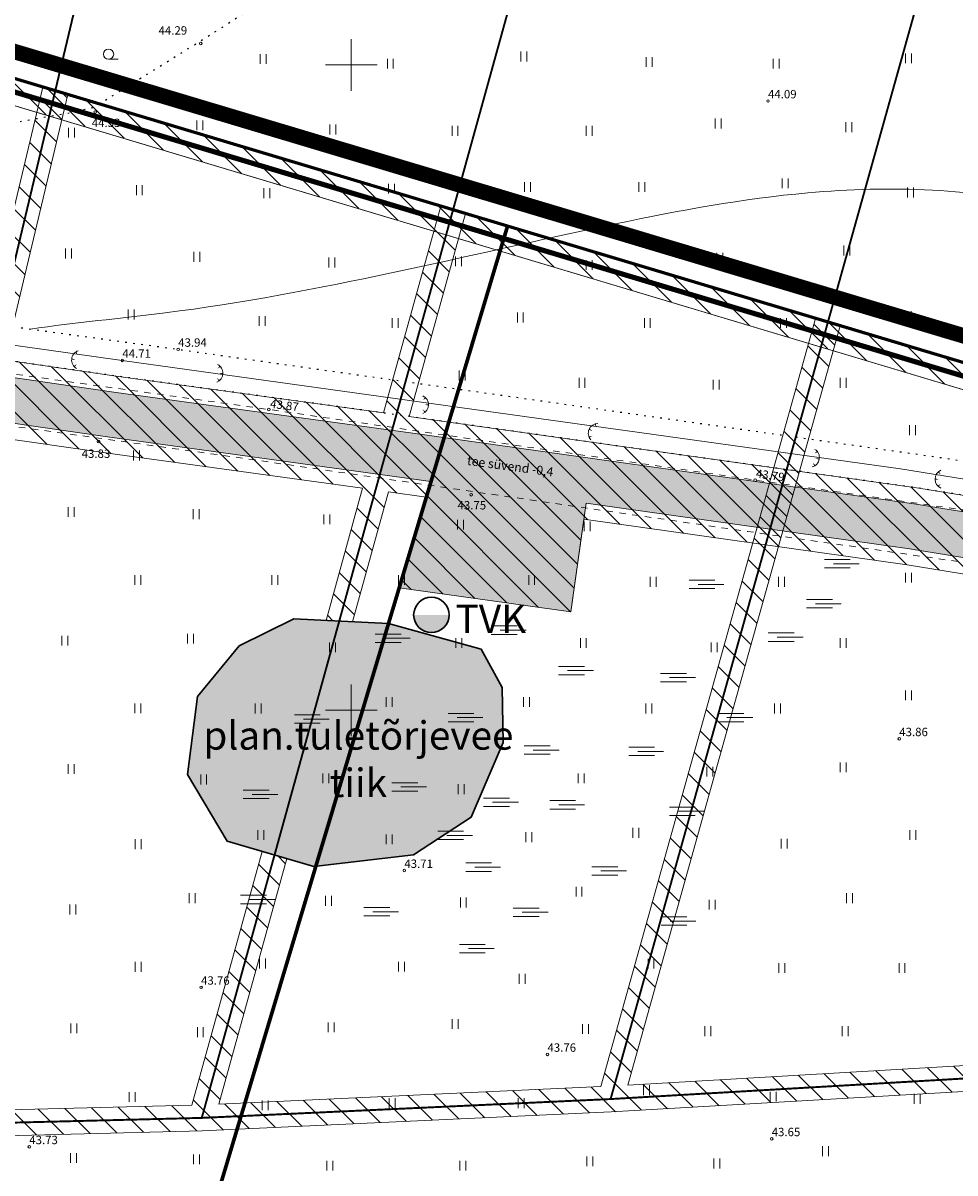
# Model space of a CAD drawing. Units: metres. Extents: x 554566 to 555454, y 6573571 to 6574353.
# Drawn here: x 554775 to 554847, y 6574214 to 6574303 of the extents above; entities that cross this region are included whole.
import ezdxf
from ezdxf.enums import TextEntityAlignment as Align

# ---------------------------------------------------------------- set-up
doc = ezdxf.new("R2010")
doc.units = ezdxf.units.M
for name, pattern in [('DASHDOT', [1, 0.5, -0.25, 0, -0.25]), ('KOLVIK', [1.25, 0.25, -1]), ('KRUUSKILL', [2, 1, -1])]:
    doc.linetypes.add(name, pattern=pattern)
doc.layers.get('0').update_dxf_attribs({"lineweight": 9})
for name, color, linetype, lineweight in [('&_KUIVENDUDREEN', 136, 'DRENAAZ', 20), ('_HALJASTUS', 7, 'Continuous', 9), ('_HORISONTAAL', 7, 'Continuous', 5), ('_KÕLVIK', 7, 'Continuous', 25), ('_KÕRGUS', 7, 'Continuous', 9), ('_RELJEEF', 7, 'Continuous', 9), ('_TEE', 7, 'Continuous', 15), ('_VORK', 7, 'Continuous', 5), ('KAITSEVÖÖND_DTI', 7, 'TRAATAED', 18), ('KATASTRIPIIR', 7, 'Continuous', 25), ('KIRI_T', 7, 'Continuous', 15), ('KRUNDID', 7, 'Continuous', 60), ('MPKAABEL-PL_T', 1, '2W1', 20), ('PLANALA', 213, 'DASHDOT', 25), ('SERVITUUT_DT', 7, 'Continuous', 9), ('TEE-PL-PIND_DTI', 253, 'Continuous', 9), ('TEE-PL_DTI', 7, 'Continuous', 15), ('TULETRJVEEVÕTUKOHT-PL_DT', 140, 'Continuous', 30), ('TULETÕRJETIIK-PL_DTI', 140, 'Continuous', 40)]:
    doc.layers.add(name, color=color, linetype=linetype, lineweight=lineweight)
doc.layers.get('0').off()
doc.styles.add('Arial', font='ARIAL.TTF')
doc.styles.add('romanc', font='romanc.shx')
doc.styles.add('romans', font='romans.shx')
doc.linetypes.add('2W1', pattern='A,12.7,-5.08,["2W1",Standard,S=2.54,R=0,X=-2.54,Y=-1.27],-6.35', length=24.13)
doc.linetypes.add('DRENAAZ', pattern='A,2.5,-1.5,["D",romanc,S=1.6,R=0,X=-0.8,Y=-0.8],-1.5,7.5', length=13)
doc.linetypes.add('PUITAED', pattern='A,3.5,[140,geodeet.shx,S=0.8,R=0,X=0,Y=0],1.5', length=5)
doc.linetypes.add('TRAATAED', pattern='A,1.5,-1,[144,geodeet.shx,S=0.5,R=0,X=0,Y=0],-1,1.5', length=5)
doc.linetypes.add('vall', pattern='A,1,[140,geodeet.shx,S=6,R=0,X=0,Y=-3],2,[140,geodeet.shx,S=2,R=0,X=0,Y=-1],1', length=4)
pattern_1 = [(135, (0, 0), (-1.06066017178, -1.06066017178), [])]

# ---------------------------------------------------------------- blocks, each defined once
blk = doc.blocks.new('HARVIK')
at = {"color": 0, "linetype": 'Continuous'}
blk.add_line((0, -0.8), (1.5, -0.8), dxfattribs=at)
blk.add_circle((0, 0), 0.8, dxfattribs=at)
blk = doc.blocks.new('TQNGER')
at = {"color": 0, "linetype": 'Continuous'}
for points in [[(0.16, -0.56, 0, 0.216, 0), (0, 0, 0.216, 0.216, 0)], [(-0.45, -1.02, 0, 0.216, 0), (-0.93, -0.77, 0.216, 0.216, 0)], [(0.94, -0.66, 0, 0.217, 0), (1.25, -0.19, 0.217, 0.217, 0)]]:
    blk.add_lwpolyline(points, format="xyseb", dxfattribs=at)
blk.add_arc((0.42, -1.45), 1.51, 40.1117, 171.8628, dxfattribs=at)
blk = doc.blocks.new('HEIN')
at = {"color": 0, "linetype": 'Continuous'}
for p, q in [((-0.46, 0.76), (-0.46, -0.76)), ((0.46, 0.76), (0.46, -0.76))]:
    blk.add_line(p, q, dxfattribs=at)
blk = doc.blocks.new('SOO')
at = {"color": 0, "linetype": 'Continuous'}
for p, q in [((-2.19, 0.65), (1.82, 0.65)), ((-0.8, 0), (3.2, 0)), ((-2.19, -0.65), (1.82, -0.65))]:
    blk.add_line(p, q, dxfattribs=at)
blk = doc.blocks.new('VKORIS')
at = {"color": 0, "linetype": 'Continuous'}
for p, q in [((0, 4), (0, -4)), ((-4, 0), (4, 0))]:
    blk.add_line(p, q, dxfattribs=at)

msp = doc.modelspace()

# ---------------------------------------------------------------- hatches: boundary and pattern name
at = {"layer": 'SERVITUUT_DT', "ltscale": 5}
h = msp.add_hatch(dxfattribs=at)
h.set_pattern_fill('_USER', color=256, scale=1.5, angle=135, style=0, pattern_type=0)
h.set_pattern_definition(pattern_1)
h.paths.add_polyline_path([(554724.047, 6574313.885), (554723.473, 6574311.969), (554947.102, 6574244.998), (554996.451, 6574112.179), (554951.061, 6574096.379), (554935.18, 6574072.392), (554937.413, 6574072.142), (554952.356, 6574094.712), (555019.43, 6574117.974), (555018.724, 6574119.847), (554998.341, 6574112.837), (554948.63, 6574246.628)])
h = msp.add_hatch(dxfattribs=at)
h.set_pattern_fill('_USER', color=256, scale=1.5, angle=135, style=0, pattern_type=0)
h.set_pattern_definition([(135, (0, 355.101), (-1.06066017178, -1.06066017178), [])])
h.paths.add_polyline_path([(554659.462, 6574212.866), (554695.177, 6574099.332), (554693.003, 6574099.576), (554657.385, 6574212.802), (554619.509, 6574211.63), (554619.483, 6574213.631), (554686.151, 6574215.693), (554718.318, 6574216.567), (554757.146, 6574218.611), (554776.112, 6574298.291), (554778.031, 6574297.716), (554759.219, 6574218.684), (554787.656, 6574219.399), (554793.099, 6574239.071), (554795.02, 6574238.512), (554789.753, 6574219.48), (554819.33, 6574220.844), (554835.977, 6574280.362), (554837.894, 6574279.788), (554821.438, 6574220.958), (554854.244, 6574222.864), (554867.31, 6574270.977), (554869.227, 6574270.403), (554856.341, 6574222.954), (554890.086, 6574224.137), (554900.849, 6574260.933), (554902.765, 6574260.359), (554891.6, 6574222.189), (554855.067, 6574220.908), (554820.15, 6574218.88), (554788.457, 6574217.418), (554757.984, 6574216.653), (554719.67, 6574214.636), (554727.377, 6574188.124), (554783.348, 6574191.517), (554782.737, 6574189.476), (554727.95, 6574186.155), (554735.792, 6574159.178), (554774.27, 6574161.208), (554773.66, 6574159.173), (554736.365, 6574157.205), (554744.465, 6574129.342), (554764.969, 6574130.155), (554764.362, 6574128.13), (554745.041, 6574127.363), (554753.435, 6574098.489), (554755.515, 6574098.594), (554754.444, 6574095.018), (554755.146, 6574092.603), (554752.993, 6574092.845), (554717.613, 6574214.547), (554687.516, 6574213.729), (554723.055, 6574096.204), (554720.892, 6574096.446), (554685.444, 6574213.67)])
h = msp.add_hatch(dxfattribs=at)
h.set_pattern_fill('_USER', color=256, scale=1.5, angle=135, style=0, pattern_type=0)
h.set_pattern_definition(pattern_1)
h.paths.add_polyline_path([(554807.555, 6574272.332), (554804.498, 6574272.763), (554808.85, 6574288.488), (554806.933, 6574289.062), (554802.499, 6574273.039), (554781.973, 6574275.87), (554763.107, 6574278.59), (554742.907, 6574281.179), (554736.75, 6574282.144), (554732.347, 6574283.46), (554727.336, 6574285.876), (554722.778, 6574289.414), (554719.318, 6574292.322), (554717.936, 6574293.483), (554716.009, 6574287.049), (554719.145, 6574284.385), (554724.339, 6574280.477), (554730.234, 6574277.829), (554735.421, 6574276.279), (554742.208, 6574275.219), (554762.297, 6574272.645), (554781.135, 6574269.929), (554800.884, 6574267.201), (554798.052, 6574256.969), (554800.098, 6574256.863), (554802.883, 6574266.925), (554805.814, 6574266.52)])
h = msp.add_hatch(dxfattribs=at)
h.set_pattern_fill('_USER', color=256, scale=1.5, angle=135, style=0, pattern_type=0)
h.set_pattern_definition(pattern_1)
h.paths.add_polyline_path([(554951.071, 6574192.838), (554959.627, 6574165.439), (554966.636, 6574142.921), (554971.435, 6574127.503), (554979.081, 6574102.785), (554979.243, 6574099.333), (554978.234, 6574099.105), (554970.483, 6574105.403), (554955.314, 6574112.308), (554948.819, 6574114.404), (554950.995, 6574107.406), (554953.233, 6574106.689), (554967.288, 6574100.266), (554981.497, 6574088.483), (554995.815, 6574073.609), (554997.748, 6574071.92), (554993.921, 6574084.224), (554985.345, 6574093.127), (554985.012, 6574103.6), (554977.168, 6574129.271), (554972.365, 6574144.705), (554965.355, 6574167.225), (554956.801, 6574194.618), (554940.692, 6574246.739), (554939.118, 6574248.204), (554936.973, 6574249.29), (554934.829, 6574250.022), (554923.842, 6574252.893), (554911.936, 6574255.569), (554898.858, 6574258.566), (554887.998, 6574260.196), (554859.446, 6574264.701), (554843.969, 6574267.216), (554807.556, 6574272.334), (554803.71, 6574259.495), (554817.015, 6574257.624), (554818.024, 6574264.804), (554843.07, 6574261.283), (554858.498, 6574258.777), (554887.085, 6574254.266), (554897.741, 6574252.666), (554910.608, 6574249.718), (554922.426, 6574247.061), (554933.098, 6574244.273), (554934.637, 6574243.747), (554935.467, 6574243.328)])
at = {"layer": 'TEE-PL-PIND_DTI', "ltscale": 0.5}
h = msp.add_hatch(color=256, dxfattribs=at)
edge = h.paths.add_edge_path()
edge.add_line((554713.232, 6574291.021), (554714.376, 6574294.842))
edge.add_line((554714.376, 6574294.842), (554718.514, 6574291.365))
edge.add_line((554718.514, 6574291.365), (554721.992, 6574288.442))
edge.add_line((554721.992, 6574288.442), (554726.674, 6574284.808))
edge.add_line((554726.674, 6574284.808), (554731.894, 6574282.291))
edge.add_line((554731.894, 6574282.291), (554736.473, 6574280.922))
edge.add_line((554736.473, 6574280.922), (554742.731, 6574279.941))
edge.add_line((554742.731, 6574279.941), (554762.938, 6574277.351))
edge.add_line((554762.938, 6574277.351), (554781.798, 6574274.632))
edge.add_line((554781.798, 6574274.632), (554804.598, 6574271.488))
edge.add_line((554804.598, 6574271.488), (554843.782, 6574265.98))
edge.add_line((554843.782, 6574265.98), (554859.249, 6574263.467))
edge.add_line((554859.249, 6574263.467), (554887.808, 6574258.961))
edge.add_line((554887.808, 6574258.961), (554898.625, 6574257.337))
edge.add_line((554898.625, 6574257.337), (554911.66, 6574254.35))
edge.add_line((554911.66, 6574254.35), (554923.547, 6574251.678))
edge.add_line((554923.547, 6574251.678), (554934.468, 6574248.825))
edge.add_line((554934.468, 6574248.825), (554936.09, 6574248.27))
edge.add_arc((554934.151, 6574242.593), 6, 63.1529, 71.13799, ccw=False)
edge.add_line((554936.86, 6574247.946), (554937.674, 6574247.528))
edge.add_line((554937.674, 6574247.528), (554938.767, 6574246.812))
edge.add_arc((554934.483, 6574242.633), 5.985, 17.15464, 44.28533, ccw=False)
edge.add_line((554940.202, 6574244.398), (554955.693, 6574194.274))
edge.add_line((554955.693, 6574194.274), (554964.248, 6574166.88))
edge.add_line((554964.248, 6574166.88), (554971.258, 6574144.36))
edge.add_line((554971.258, 6574144.36), (554976.06, 6574128.929))
edge.add_line((554976.06, 6574128.929), (554983.741, 6574103.791))
edge.add_arc((554980.872, 6574102.915), 3, 1.82065, 16.99049, ccw=False)
edge.add_line((554983.87, 6574103.01), (554984.173, 6574093.482))
edge.add_arc((554986.672, 6574093.561), 2.5, 181.82065, 223.90888)
edge.add_line((554984.871, 6574091.828), (554999.095, 6574077.051))
edge.add_line((554999.095, 6574077.051), (555000.924, 6574075.453))
edge.add_line((555000.924, 6574075.453), (555002.604, 6574074.237))
edge.add_line((555002.604, 6574074.237), (555005.699, 6574072.552))
edge.add_line((555005.699, 6574072.552), (555008.621, 6574071.741))
edge.add_line((555008.621, 6574071.741), (555014.12, 6574071.887))
edge.add_line((555014.12, 6574071.887), (555018.824, 6574073.003))
edge.add_line((555018.824, 6574073.003), (555026.957, 6574076.784))
edge.add_line((555026.957, 6574076.784), (555037.232, 6574081.537))
edge.add_line((555037.232, 6574081.537), (555045.95, 6574084.822))
edge.add_line((555045.95, 6574084.822), (555051.9, 6574086.802))
edge.add_line((555051.9, 6574086.802), (555057.866, 6574088.894))
edge.add_line((555057.866, 6574088.894), (555061.929, 6574090.672))
edge.add_line((555061.929, 6574090.672), (555069.469, 6574094.919))
edge.add_line((555069.469, 6574094.919), (555074.736, 6574098.418))
edge.add_line((555074.736, 6574098.418), (555077.989, 6574101.061))
edge.add_line((555077.989, 6574101.061), (555080.318, 6574103.518))
edge.add_line((555080.318, 6574103.518), (555082.262, 6574105.994))
edge.add_line((555082.262, 6574105.994), (555083.566, 6574108.57))
edge.add_line((555083.566, 6574108.57), (555086.063, 6574113.488))
edge.add_line((555086.063, 6574113.488), (555088.67, 6574119.079))
edge.add_line((555088.67, 6574119.079), (555089.972, 6574122.555))
edge.add_line((555089.972, 6574122.555), (555091.023, 6574126.288))
edge.add_line((555091.023, 6574126.288), (555091.541, 6574129.34))
edge.add_arc((555089.044, 6574128.887), 2.537, 10.26946, 95.53753)
edge.add_line((555088.8, 6574131.413), (555087.396, 6574131.26))
edge.add_line((555087.396, 6574131.26), (555079.158, 6574128.984))
edge.add_line((555079.158, 6574128.984), (555070.92, 6574126.767))
edge.add_line((555070.92, 6574126.767), (555063.269, 6574125.511))
edge.add_line((555063.269, 6574125.511), (555056.616, 6574124.298))
edge.add_line((555056.616, 6574124.298), (555052.859, 6574123.32))
edge.add_line((555052.859, 6574123.32), (555050.238, 6574123.148))
edge.add_line((555050.238, 6574123.148), (555049.622, 6574125.26))
edge.add_line((555049.622, 6574125.26), (555049.076, 6574131.242))
edge.add_line((555049.076, 6574131.242), (555051.717, 6574136.3))
edge.add_line((555051.717, 6574136.3), (555063.357, 6574130.055))
edge.add_line((555063.357, 6574130.055), (555066.823, 6574129.957))
edge.add_line((555066.823, 6574129.957), (555070.132, 6574130.13))
edge.add_line((555070.132, 6574130.13), (555078.33, 6574132.023))
edge.add_line((555078.33, 6574132.023), (555086.587, 6574134.304))
edge.add_line((555086.587, 6574134.304), (555096.181, 6574137.144))
edge.add_line((555096.181, 6574137.144), (555102.478, 6574138.803))
edge.add_line((555102.478, 6574138.803), (555110.441, 6574140.15))
edge.add_line((555110.441, 6574140.15), (555119.416, 6574141.465))
edge.add_line((555119.416, 6574141.465), (555128.664, 6574141.952))
edge.add_line((555128.664, 6574141.952), (555137.313, 6574142.338))
edge.add_line((555137.313, 6574142.338), (555145.267, 6574143.224))
edge.add_line((555145.267, 6574143.224), (555153.698, 6574144.808))
edge.add_line((555153.698, 6574144.808), (555161.928, 6574147.272))
edge.add_line((555161.928, 6574147.272), (555170.325, 6574149.888))
edge.add_line((555170.325, 6574149.888), (555188.546, 6574155.919))
edge.add_line((555188.546, 6574155.919), (555206.751, 6574161.911))
edge.add_line((555206.751, 6574161.911), (555226.092, 6574168.523))
edge.add_line((555226.092, 6574168.523), (555242.057, 6574173.479))
edge.add_line((555242.057, 6574173.479), (555243.79, 6574174.071))
edge.add_line((555243.79, 6574174.071), (555245.245, 6574174.874))
edge.add_line((555245.245, 6574174.874), (555246.187, 6574175.487))
edge.add_line((555246.187, 6574175.487), (555246.937, 6574176.486))
edge.add_line((555246.937, 6574176.486), (555247.395, 6574178.717))
edge.add_line((555247.395, 6574178.717), (555251.516, 6574168.091))
edge.add_line((555251.516, 6574168.091), (555250.935, 6574168.695))
edge.add_line((555250.935, 6574168.695), (555249.059, 6574169.609))
edge.add_line((555249.059, 6574169.609), (555246.676, 6574170.116))
edge.add_line((555246.676, 6574170.116), (555244.09, 6574170.223))
edge.add_line((555244.09, 6574170.223), (555242.816, 6574170.05))
edge.add_line((555242.816, 6574170.05), (555227.177, 6574165.195))
edge.add_line((555227.177, 6574165.195), (555207.864, 6574158.593))
edge.add_line((555207.864, 6574158.593), (555189.643, 6574152.595))
edge.add_line((555189.643, 6574152.595), (555171.396, 6574146.555))
edge.add_line((555171.396, 6574146.555), (555162.951, 6574143.925))
edge.add_line((555162.951, 6574143.925), (555154.525, 6574141.402))
edge.add_line((555154.525, 6574141.402), (555145.784, 6574139.76))
edge.add_line((555145.784, 6574139.76), (555137.585, 6574138.847))
edge.add_line((555137.585, 6574138.847), (555128.834, 6574138.456))
edge.add_line((555128.834, 6574138.456), (555119.763, 6574137.978))
edge.add_line((555119.763, 6574137.978), (555110.986, 6574136.693))
edge.add_line((555110.986, 6574136.693), (555103.218, 6574135.378))
edge.add_line((555103.218, 6574135.378), (555099.108, 6574134.296))
edge.add_arc((555099.872, 6574131.395), 3, 104.75407, 151.49373)
edge.add_line((555097.236, 6574132.827), (555096.357, 6574131.208))
edge.add_line((555096.357, 6574131.208), (555094.907, 6574128.254))
edge.add_line((555094.907, 6574128.254), (555094.443, 6574125.518))
edge.add_line((555094.443, 6574125.518), (555093.301, 6574121.465))
edge.add_line((555093.301, 6574121.465), (555091.9, 6574117.723))
edge.add_line((555091.9, 6574117.723), (555089.21, 6574111.956))
edge.add_line((555089.21, 6574111.956), (555086.688, 6574106.987))
edge.add_line((555086.688, 6574106.987), (555085.228, 6574104.104))
edge.add_line((555085.228, 6574104.104), (555082.97, 6574101.229))
edge.add_line((555082.97, 6574101.229), (555080.373, 6574098.488))
edge.add_line((555080.373, 6574098.488), (555076.812, 6574095.596))
edge.add_line((555076.812, 6574095.596), (555071.299, 6574091.933))
edge.add_line((555071.299, 6574091.933), (555063.493, 6574087.536))
edge.add_line((555063.493, 6574087.536), (555059.149, 6574085.635))
edge.add_line((555059.149, 6574085.635), (555053.032, 6574083.49))
edge.add_line((555053.032, 6574083.49), (555047.12, 6574081.523))
edge.add_line((555047.12, 6574081.523), (555038.586, 6574078.306))
edge.add_line((555038.586, 6574078.306), (555028.43, 6574073.609))
edge.add_line((555028.43, 6574073.609), (555019.978, 6574069.68))
edge.add_line((555019.978, 6574069.68), (555014.576, 6574068.397))
edge.add_line((555014.576, 6574068.397), (555008.19, 6574068.228))
edge.add_line((555008.19, 6574068.228), (555004.377, 6574069.287))
edge.add_line((555004.377, 6574069.287), (555000.734, 6574071.27))
edge.add_line((555000.734, 6574071.27), (554998.742, 6574072.712))
edge.add_line((554998.742, 6574072.712), (554996.678, 6574074.515))
edge.add_line((554996.678, 6574074.515), (554982.349, 6574089.4))
edge.add_line((554982.349, 6574089.4), (554967.958, 6574101.334))
edge.add_line((554967.958, 6574101.334), (554953.685, 6574107.857))
edge.add_line((554953.685, 6574107.857), (554932.741, 6574114.569))
edge.add_line((554932.741, 6574114.569), (554933.809, 6574117.902))
edge.add_line((554933.809, 6574117.902), (554954.753, 6574111.19))
edge.add_line((554954.753, 6574111.19), (554969.819, 6574104.332))
edge.add_line((554969.819, 6574104.332), (554977.206, 6574098.331))
edge.add_arc((554978.467, 6574099.883), 2, 230.90706, 361.82065)
edge.add_line((554980.466, 6574099.946), (554980.385, 6574102.499))
edge.add_arc((554977.886, 6574102.42), 2.5, 1.82065, 16.99049)
edge.add_line((554980.277, 6574103.151), (554972.715, 6574127.898))
edge.add_line((554972.715, 6574127.898), (554967.916, 6574143.32))
edge.add_line((554967.916, 6574143.32), (554960.906, 6574165.838))
edge.add_line((554960.906, 6574165.838), (554952.35, 6574193.235))
edge.add_line((554952.35, 6574193.235), (554936.897, 6574243.237))
edge.add_arc((554934.948, 6574242.741), 2.011, 14.28435, 56.20578)
edge.add_line((554936.067, 6574244.413), (554935.124, 6574244.902))
edge.add_line((554935.124, 6574244.902), (554933.459, 6574245.471))
edge.add_line((554933.459, 6574245.471), (554922.721, 6574248.276))
edge.add_line((554922.721, 6574248.276), (554910.885, 6574250.937))
edge.add_line((554910.885, 6574250.937), (554897.974, 6574253.895))
edge.add_line((554897.974, 6574253.895), (554887.275, 6574255.502))
edge.add_line((554887.275, 6574255.502), (554858.695, 6574260.011))
edge.add_line((554858.695, 6574260.011), (554843.257, 6574262.519))
edge.add_line((554843.257, 6574262.519), (554818.198, 6574266.042))
edge.add_line((554818.198, 6574266.042), (554817.015, 6574257.624))
edge.add_line((554817.015, 6574257.624), (554803.71, 6574259.495))
edge.add_line((554803.71, 6574259.495), (554806.177, 6574267.731))
edge.add_line((554806.177, 6574267.731), (554804.115, 6574268.021))
edge.add_line((554804.115, 6574268.021), (554781.309, 6574271.166))
edge.add_line((554781.309, 6574271.166), (554762.466, 6574273.883))
edge.add_line((554762.466, 6574273.883), (554742.384, 6574276.457))
edge.add_line((554742.384, 6574276.457), (554735.698, 6574277.501))
edge.add_line((554735.698, 6574277.501), (554730.671, 6574279.003))
edge.add_line((554730.671, 6574279.003), (554724.978, 6574281.56))
edge.add_line((554724.978, 6574281.56), (554719.926, 6574285.362))
edge.add_line((554719.926, 6574285.362), (554715.55, 6574289.08))
edge.add_line((554715.55, 6574289.08), (554713.232, 6574291.021))
at = {"layer": 'TULETRJVEEVÕTUKOHT-PL_DT', "ltscale": 0.5}
msp.add_hatch(color=130, dxfattribs=at).paths.add_polyline_path([(554804.839, 6574257.391, 1), (554807.583, 6574257.391)])
at = {"layer": 'TULETÕRJETIIK-PL_DTI', "ltscale": 0.5}
msp.add_hatch(color=131, dxfattribs=at).paths.add_polyline_path([(554802.879, 6574256.72), (554795.557, 6574257.098), (554791.32, 6574255.001), (554788.083, 6574251.069), (554787.313, 6574245.023), (554790.393, 6574239.857), (554797.103, 6574237.907), (554804.827, 6574238.805), (554809.304, 6574241.708), (554811.77, 6574247.505), (554811.708, 6574251.769), (554810.065, 6574254.745)])

# ---------------------------------------------------------------- linework, layer by layer
at = {"layer": '&_KUIVENDUDREEN', "const_width": 0.15, "flags": 128}
for points in [[(554757.945, 6574217.652), (554780.46, 6574312.243), (554788.782, 6574322.466)], [(554788.422, 6574218.418), (554815.039, 6574314.606)], [(554820.098, 6574219.878), (554844.157, 6574305.891)], [(554576.668, 6574211.306), (554686.18, 6574214.693), (554686.18, 6574214.693), (554718.357, 6574215.568), (554757.945, 6574217.652), (554788.422, 6574218.418), (554820.098, 6574219.878), (554855.021, 6574221.907), (554890.843, 6574223.163), (554909.334, 6574286.381)]]:
    msp.add_lwpolyline(points, dxfattribs=at)
at = {"layer": '_HORISONTAAL', "ltscale": 0.5}
msp.add_open_spline([(554629.282, 6574303.784), (554631.875, 6574301.383), (554636.091, 6574297.146), (554641.616, 6574285.911), (554654.607, 6574274.276), (554669.196, 6574262.663), (554686.166, 6574259.645), (554699.244, 6574269.611), (554712.4, 6574280.231), (554725.422, 6574292.138), (554737.118, 6574298.263), (554751.152, 6574298.116), (554765.074, 6574302.417), (554778.519, 6574308.694), (554786.027, 6574312.063), (554789.239, 6574313.492)], degree=3, knots=[33.31505, 33.31505, 33.31505, 33.31505, 43.788225, 51.166803, 70.459823, 95.178729, 106.822114, 118.386925, 142.002862, 158.59743, 171.240664, 180.238014, 200.127074, 214.275071, 224.820984, 224.820984, 224.820984, 224.820984], dxfattribs=at)
at = {"layer": '_HORISONTAAL', "lineweight": 15, "ltscale": 0.5}
msp.add_open_spline([(554861.913, 6574286.343), (554859.536, 6574287.399), (554850.906, 6574290.395), (554836.667, 6574290.821), (554813.742, 6574286.531), (554794.06, 6574281.411), (554778.614, 6574280.046), (554775.16, 6574279.539)], degree=3, knots=[236.873956, 236.873956, 236.873956, 236.873956, 244.547761, 263.770916, 278.867365, 314.431847, 324.873739, 324.873739, 324.873739, 324.873739], dxfattribs=at)
at = {"layer": '_KÕLVIK', "linetype": 'KOLVIK', "ltscale": 0.5, "flags": 128}
for points in [[(554783.255, 6574315.219), (554782.679, 6574315.061), (554769.984, 6574314.481), (554758.956, 6574314.384), (554746.573, 6574315.351), (554734.383, 6574316.221), (554725.386, 6574317.189), (554715.422, 6574320.477), (554700.69, 6574323.616), (554687.077, 6574326.479), (554668.827, 6574332.189), (554668.089, 6574333.074), (554667.204, 6574333.875), (554666.023, 6574333.517), (554665.243, 6574332.611), (554665.491, 6574331.413), (554684.872, 6574325.612), (554686.215, 6574324.899), (554686.979, 6574324.063), (554687.911, 6574322.559), (554688.34, 6574321.891), (554720.071, 6574311.858), (554735.653, 6574303.761), (554741.517, 6574300.346), (554748.767, 6574297.531), (554755.589, 6574295.57), (554757.063, 6574295.422), (554765.335, 6574294.976), (554769.992, 6574295.124), (554771.643, 6574295.153), (554778.04, 6574296.273), (554780.104, 6574296.744), (554789.411, 6574302.542), (554801.095, 6574310.071)], [(554984.54, 6574109.557), (554983.555, 6574109.833), (554982.807, 6574110.817), (554980.265, 6574119.207), (554977.05, 6574129.654), (554965.355, 6574167.225), (554959.145, 6574187.032), (554940.692, 6574246.739), (554939.118, 6574248.204), (554936.973, 6574249.29), (554934.829, 6574250.022), (554923.842, 6574252.893), (554911.118, 6574255.753), (554898.858, 6574258.566), (554887.998, 6574260.196), (554859.446, 6574264.701), (554843.969, 6574267.216), (554825.309, 6574269.822), (554804.77, 6574272.726), (554781.973, 6574275.87), (554763.107, 6574278.59), (554749.207, 6574280.359), (554745.819, 6574280.806), (554743.957, 6574280.821), (554742.281, 6574280.79), (554741.854, 6574281.489), (554742.031, 6574283.332), (554744.333, 6574283.501), (554750.898, 6574282.872), (554786.595, 6574277.968), (554846.415, 6574269.48), (554893.289, 6574261.976), (554899.383, 6574261.127), (554904.601, 6574259.88), (554929.487, 6574254.223)]]:
    msp.add_lwpolyline(points, dxfattribs=at)
at = {"layer": '_KÕRGUS', "ltscale": 0.5}
for centre in [(554788.34, 6574301.67), (554832.294, 6574297.212), (554780.167, 6574296.351), (554786.597, 6574277.966), (554782.266, 6574277.112), (554793.619, 6574273.308), (554780.424, 6574270.831), (554831.3, 6574267.835), (554809.291, 6574266.702), (554842.464, 6574247.793), (554804.117, 6574237.585), (554788.368, 6574228.536), (554815.209, 6574223.338), (554832.582, 6574216.798), (554775.056, 6574216.18)]:
    msp.add_circle(centre, 0.1, dxfattribs=at)
at = {"layer": '_RELJEEF', "linetype": 'vall', "ltscale": 0.4, "flags": 128}
msp.add_lwpolyline([(554742.14, 6574282.133), (554746.5, 6574282.133), (554782.266, 6574277.112), (554842.569, 6574268.703), (554877.242, 6574263.115), (554898.095, 6574260.078), (554931.751, 6574252.37), (554937.358, 6574250.582), (554941.083, 6574248.501), (554941.611, 6574248.061), (554967.205, 6574165.486), (554984.594, 6574109.57)], dxfattribs=at)
at = {"layer": '_TEE', "linetype": 'KRUUSKILL', "ltscale": 0.5, "flags": 128}
for points in [[(554723.393, 6574280.351), (554727.336, 6574280.803), (554731.437, 6574280.993), (554743.364, 6574280.147), (554765.403, 6574277.235), (554793.619, 6574273.308), (554831.3, 6574267.835), (554857.348, 6574264.111), (554881.207, 6574260.388), (554901.377, 6574256.804)], [(554724.599, 6574276.578), (554727.659, 6574276.792), (554731.388, 6574276.965), (554740.082, 6574276.729), (554764.862, 6574273.25), (554793.053, 6574269.327), (554830.726, 6574263.855), (554856.753, 6574260.134), (554882.42, 6574256.441), (554900.673, 6574252.845)]]:
    msp.add_lwpolyline(points, dxfattribs=at)
at = {"layer": 'KAITSEVÖÖND_DTI', "flags": 128}
for points in [[(554744.125, 6574307.871), (554743.551, 6574305.955), (554947.102, 6574244.998), (554996.102, 6574113.12)], [(554997.992, 6574113.774), (554948.63, 6574246.628), (554744.125, 6574307.871)]]:
    msp.add_lwpolyline(points, dxfattribs=at)
at = {"layer": 'KATASTRIPIIR', "flags": 128}
for points in [[(554584.529, 6574294.856), (554618.27, 6574310.83), (554663.11, 6574332.1), (554963.107, 6574242.241)], [(554963.092, 6574242.291), (554663.06, 6574332.15), (554618.22, 6574310.89), (554618.899, 6574258.611)]]:
    msp.add_lwpolyline(points, dxfattribs=at)
at = {"layer": 'KATASTRIPIIR'}
msp.add_lwpolyline([(555061.76, 6574212.74), (554663.06, 6574332.15), (554618.22, 6574310.89), (554620.86, 6574107.67), (554973.18, 6574068.14), (555131.5, 6574050.38)], close=True, dxfattribs=at)
at = {"layer": 'KRUNDID', "ltscale": 0.5, "flags": 128}
for points in [[(554812.102, 6574287.512), (554663.06, 6574332.15), (554618.22, 6574310.89), (554620.86, 6574107.67), (554753.767, 6574092.758), (554812.102, 6574287.512)], [(554812.102, 6574287.512), (554753.767, 6574092.758), (554973.18, 6574068.14), (554999.854, 6574065.148), (554953.464, 6574214.32), (554942.871, 6574248.347), (554812.102, 6574287.512)]]:
    msp.add_lwpolyline(points, dxfattribs=at)
at = {"layer": 'MPKAABEL-PL_T', "ltscale": 0.5, "const_width": 0.4, "flags": 128}
msp.add_lwpolyline([(554727.527, 6574311.798), (554947.866, 6574245.813), (554997.743, 6574111.574)], dxfattribs=at)
at = {"layer": 'PLANALA', "ltscale": 10, "const_width": 1.2, "flags": 128}
msp.add_lwpolyline([(555094.751, 6574141.368), (555134.695, 6574048.009), (554972.957, 6574066.152), (554618.883, 6574105.879), (554616.203, 6574312.147), (554662.898, 6574334.286), (555063.229, 6574214.388), (555094.751, 6574141.368)], dxfattribs=at)
at = {"layer": 'SERVITUUT_DT', "ltscale": 0.5, "flags": 128}
for points in [[(554724.047, 6574313.885), (554723.473, 6574311.969), (554947.102, 6574244.998), (554996.451, 6574112.179), (554951.061, 6574096.379), (554935.18, 6574072.392), (554937.413, 6574072.142), (554952.356, 6574094.712), (555019.43, 6574117.974), (555019.43, 6574117.974), (555018.724, 6574119.847), (554998.341, 6574112.837), (554948.63, 6574246.628), (554724.047, 6574313.885)], [(554762.297, 6574272.645), (554781.135, 6574269.929), (554800.884, 6574267.201), (554798.052, 6574256.969), (554800.098, 6574256.863), (554802.883, 6574266.925), (554805.814, 6574266.52), (554807.555, 6574272.332), (554804.498, 6574272.763), (554808.85, 6574288.488), (554806.933, 6574289.062), (554802.499, 6574273.039), (554781.973, 6574275.87), (554763.107, 6574278.59)], [(554807.556, 6574272.334), (554843.969, 6574267.216), (554859.446, 6574264.701), (554887.998, 6574260.196), (554898.858, 6574258.566), (554911.936, 6574255.569), (554923.842, 6574252.893), (554934.829, 6574250.022), (554936.973, 6574249.29), (554939.118, 6574248.204), (554940.692, 6574246.739), (554956.801, 6574194.618), (554965.355, 6574167.225), (554972.365, 6574144.705), (554977.168, 6574129.271), (554985.012, 6574103.6), (554985.345, 6574093.127), (554993.921, 6574084.224)], [(554805.814, 6574266.52), (554803.71, 6574259.495), (554817.015, 6574257.624), (554818.024, 6574264.804), (554843.07, 6574261.283), (554858.498, 6574258.777)]]:
    msp.add_lwpolyline(points, dxfattribs=at)
at = {"layer": 'SERVITUUT_DT', "flags": 128}
for points in [[(554659.462, 6574212.866), (554695.177, 6574099.332), (554693.003, 6574099.576), (554693.003, 6574099.576), (554657.385, 6574212.802), (554619.509, 6574211.63), (554619.483, 6574213.631), (554686.151, 6574215.693), (554718.318, 6574216.567), (554757.146, 6574218.611), (554776.112, 6574298.291), (554778.031, 6574297.716), (554759.219, 6574218.684), (554759.219, 6574218.684), (554787.656, 6574219.399), (554793.099, 6574239.071), (554795.02, 6574238.512), (554789.753, 6574219.48), (554819.33, 6574220.844), (554819.33, 6574220.844), (554835.977, 6574280.362), (554837.894, 6574279.788), (554821.438, 6574220.958), (554854.244, 6574222.864)], [(554855.067, 6574220.908), (554820.15, 6574218.88), (554788.457, 6574217.418), (554757.984, 6574216.653), (554719.67, 6574214.636), (554727.377, 6574188.124)]]:
    msp.add_lwpolyline(points, dxfattribs=at)
at = {"layer": 'TEE-PL_DTI', "ltscale": 0.5, "flags": 128}
for points in [[(554714.376, 6574294.842), (554714.376, 6574294.842), (554718.514, 6574291.365), (554721.992, 6574288.442), (554726.674, 6574284.808), (554731.894, 6574282.291), (554736.473, 6574280.922), (554742.731, 6574279.941), (554762.938, 6574277.351), (554781.798, 6574274.632), (554804.598, 6574271.488), (554843.782, 6574265.98), (554859.249, 6574263.467)], [(554713.232, 6574291.021), (554713.232, 6574291.021), (554715.55, 6574289.08), (554719.926, 6574285.362), (554724.978, 6574281.56), (554730.671, 6574279.003), (554735.698, 6574277.501), (554742.384, 6574276.457), (554762.466, 6574273.883), (554781.309, 6574271.166), (554804.115, 6574268.021), (554806.177, 6574267.731), (554803.71, 6574259.495), (554817.015, 6574257.624), (554818.198, 6574266.042), (554843.257, 6574262.519), (554858.695, 6574260.011)]]:
    msp.add_lwpolyline(points, dxfattribs=at)
at = {"layer": 'TULETRJVEEVÕTUKOHT-PL_DT', "color": 7, "linetype": 'Continuous', "ltscale": 0.5}
msp.add_circle((554806.211, 6574257.391), 1.372, dxfattribs=at)
at = {"layer": 'TULETÕRJETIIK-PL_DTI', "color": 7, "linetype": 'PUITAED', "lineweight": 30, "ltscale": 0.5, "flags": 128}
msp.add_lwpolyline([(554802.879, 6574256.72), (554795.557, 6574257.098), (554791.32, 6574255.001), (554788.083, 6574251.069), (554787.313, 6574245.023), (554790.393, 6574239.857), (554797.103, 6574237.907), (554804.827, 6574238.805), (554809.304, 6574241.708), (554811.77, 6574247.505), (554811.708, 6574251.769), (554810.065, 6574254.745), (554802.879, 6574256.72)], dxfattribs=at)

# ---------------------------------------------------------------- block references
at = {"layer": '_HALJASTUS', "xscale": 0.5, "yscale": 0.5, "zscale": 0.5}
for name, p in [('HARVIK', (554781.197, 6574300.838)), ('HEIN', (554793.185, 6574300.467)), ('HEIN', (554803.033, 6574300.103)), ('HEIN', (554813.384, 6574300.66)), ('HEIN', (554823.084, 6574300.238)), ('HEIN', (554832.924, 6574300.098)), ('HEIN', (554843.186, 6574300.519)), ('HEIN', (554778.327, 6574294.756)), ('HEIN', (554788.271, 6574295.328)), ('HEIN', (554798.569, 6574295.006)), ('HEIN', (554808.042, 6574294.9)), ('HEIN', (554818.445, 6574294.9)), ('HEIN', (554828.426, 6574295.462)), ('HEIN', (554838.548, 6574295.181)), ('HEIN', (554783.585, 6574290.302)), ('HEIN', (554803.123, 6574290.417)), ('HEIN', (554813.665, 6574290.546)), ('HEIN', (554822.521, 6574290.546)), ('HEIN', (554833.627, 6574290.827)), ('HEIN', (554793.468, 6574290.068)), ('HEIN', (554843.327, 6574290.124)), ('HEIN', (554778.098, 6574285.391)), ('HEIN', (554788.048, 6574285.13)), ('HEIN', (554828.566, 6574285.067)), ('HEIN', (554838.407, 6574285.629)), ('HEIN', (554798.499, 6574284.7)), ('HEIN', (554808.323, 6574284.786)), ('HEIN', (554818.445, 6574284.506)), ('HEIN', (554782.947, 6574280.669)), ('HEIN', (554843.146, 6574280.534)), ('HEIN', (554793.091, 6574280.157)), ('HEIN', (554803.403, 6574280.01)), ('HEIN', (554813.103, 6574280.432)), ('HEIN', (554822.943, 6574280.01)), ('HEIN', (554833.487, 6574280.01)), ('HEIN', (554808.604, 6574275.937)), ('HEIN', (554817.882, 6574275.375)), ('HEIN', (554828.285, 6574275.235)), ('HEIN', (554838.126, 6574275.375)), ('HEIN', (554843.5, 6574271.701)), ('HEIN', (554783.371, 6574269.741)), ('HEIN', (554778.304, 6574265.36)), ('HEIN', (554787.996, 6574265.199)), ('HEIN', (554798.113, 6574264.792)), ('HEIN', (554808.467, 6574264.389)), ('HEIN', (554818.283, 6574264.255)), ('SOO', (554837.76, 6574261.355)), ('HEIN', (554783.457, 6574260.09)), ('HEIN', (554794.08, 6574260.09)), ('HEIN', (554803.895, 6574260.09)), ('HEIN', (554813.98, 6574260.09)), ('HEIN', (554843.182, 6574260.279)), ('HEIN', (554823.392, 6574259.956)), ('SOO', (554827.272, 6574259.751)), ('HEIN', (554833.342, 6574259.956)), ('SOO', (554836.369, 6574258.254)), ('HEIN', (554787.548, 6574255.548)), ('SOO', (554802.963, 6574255.583)), ('SOO', (554811.945, 6574256.21)), ('SOO', (554833.411, 6574255.668)), ('HEIN', (554777.81, 6574255.388)), ('HEIN', (554798.54, 6574254.872)), ('HEIN', (554808.348, 6574255.21)), ('HEIN', (554817.986, 6574255.21)), ('HEIN', (554828.132, 6574254.872)), ('HEIN', (554838.109, 6574255.21)), ('SOO', (554817.167, 6574253.079)), ('SOO', (554825.064, 6574252.535)), ('HEIN', (554843.182, 6574251.155)), ('HEIN', (554802.936, 6574250.648)), ('HEIN', (554813.59, 6574250.648)), ('HEIN', (554783.457, 6574250.148)), ('HEIN', (554792.79, 6574250.141)), ('SOO', (554808.599, 6574249.431)), ('HEIN', (554823.059, 6574250.141)), ('SOO', (554829.51, 6574249.431)), ('HEIN', (554833.036, 6574250.141)), ('SOO', (554796.696, 6574249.322)), ('SOO', (554814.507, 6574246.916)), ('SOO', (554822.598, 6574246.817)), ('HEIN', (554778.298, 6574245.453)), ('HEIN', (554827.794, 6574245.241)), ('HEIN', (554838.109, 6574245.579)), ('HEIN', (554788.567, 6574244.639)), ('HEIN', (554798.032, 6574244.734)), ('SOO', (554804.246, 6574244.057)), ('HEIN', (554817.817, 6574244.734)), ('SOO', (554792.727, 6574243.478)), ('HEIN', (554808.517, 6574243.889)), ('SOO', (554811.35, 6574242.874)), ('SOO', (554816.481, 6574242.677)), ('SOO', (554825.746, 6574242.177)), ('HEIN', (554822.045, 6574240.51)), ('HEIN', (554783.495, 6574239.626)), ('HEIN', (554793.004, 6574240.34)), ('HEIN', (554802.936, 6574240.003)), ('SOO', (554807.798, 6574240.311)), ('HEIN', (554813.759, 6574240.172)), ('HEIN', (554833.543, 6574239.665)), ('HEIN', (554843.521, 6574240.341)), ('SOO', (554809.969, 6574237.846)), ('SOO', (554819.736, 6574237.55)), ('HEIN', (554817.648, 6574235.947)), ('HEIN', (554787.678, 6574235.447)), ('SOO', (554792.519, 6574235.338)), ('HEIN', (554798.248, 6574235.234)), ('HEIN', (554808.686, 6574235.103)), ('HEIN', (554838.617, 6574235.44)), ('HEIN', (554778.425, 6574234.56)), ('SOO', (554802.076, 6574234.395)), ('SOO', (554813.653, 6574234.352)), ('HEIN', (554827.963, 6574234.934)), ('SOO', (554825.104, 6574233.668)), ('SOO', (554809.476, 6574231.536)), ('HEIN', (554783.495, 6574230.127)), ('HEIN', (554793.129, 6574230.38)), ('HEIN', (554803.895, 6574230.129)), ('HEIN', (554823.228, 6574230.371)), ('HEIN', (554833.374, 6574230.033)), ('HEIN', (554842.675, 6574230.033)), ('HEIN', (554813.252, 6574229.189)), ('HEIN', (554778.508, 6574225.355)), ('HEIN', (554798.453, 6574225.441)), ('HEIN', (554808.064, 6574225.695)), ('HEIN', (554818.155, 6574225.302)), ('HEIN', (554788.312, 6574225.06)), ('HEIN', (554827.625, 6574225.133)), ('HEIN', (554838.278, 6574225.133)), ('HEIN', (554783.022, 6574220.04)), ('HEIN', (554822.89, 6574220.571)), ('HEIN', (554832.698, 6574220.064)), ('HEIN', (554843.859, 6574219.895)), ('HEIN', (554793.339, 6574219.395)), ('HEIN', (554803.172, 6574219.556)), ('HEIN', (554813.166, 6574219.556)), ('HEIN', (554836.756, 6574215.84)), ('HEIN', (554778.486, 6574215.305)), ('HEIN', (554788.019, 6574215.207)), ('HEIN', (554798.336, 6574214.724)), ('HEIN', (554808.653, 6574214.724)), ('HEIN', (554818.486, 6574215.046)), ('HEIN', (554828.319, 6574214.885))]:
    msp.add_blockref(name, p, dxfattribs=at)
at = {"layer": '_RELJEEF', "xscale": 0.5, "yscale": 0.5, "zscale": 0.5}
for p, rotation in [((554778.341, 6574277.209), 68.84543801241949), ((554790.061, 6574276.096), 251.5710823695387), ((554805.993, 6574273.669), 253.3063272264609), ((554818.433, 6574271.771), 50.20426583671446), ((554836.269, 6574269.473), 245.6450232911424), ((554845.239, 6574267.902), 74.22447436481366)]:
    msp.add_blockref('TQNGER', p, dxfattribs=dict(at, rotation=rotation))
at = {"layer": '_VORK', "ltscale": 0.5, "xscale": 0.5, "yscale": 0.5, "zscale": 0.5}
for p in [(554800, 6574300), (554800, 6574250)]:
    msp.add_blockref('VKORIS', p, dxfattribs=at)

# ---------------------------------------------------------------- texts
at = {"layer": '_KÕRGUS', "ltscale": 0.5, "style": 'romans', "oblique": 15}
for s, p in [('44.29', (554785.075, 6574302.149)), ('44.09', (554832.294, 6574297.212)), ('44.33', (554779.901, 6574294.99)), ('43.94', (554786.597, 6574277.966)), ('44.71', (554782.266, 6574277.112)), ('43.83', (554779.115, 6574269.352)), ('43.75', (554808.24, 6574265.36)), ('43.86', (554842.464, 6574247.793)), ('43.71', (554804.117, 6574237.585)), ('43.76', (554788.368, 6574228.536)), ('43.76', (554815.209, 6574223.338)), ('43.65', (554832.582, 6574216.798)), ('43.73', (554775.056, 6574216.18))]:
    msp.add_text(s, height=0.65, dxfattribs=at).set_placement(p, align=Align.BOTTOM_LEFT)
for s, rotation, p in [('43.87', 352.99183, (554793.663, 6574273.241)), ('43.79', 352.12271, (554831.299, 6574267.833))]:
    msp.add_text(s, height=0.65, rotation=rotation, dxfattribs=at).set_placement(p, align=Align.BOTTOM_LEFT)
at = {"layer": '_TEE', "ltscale": 0.5, "style": 'romans'}
msp.add_text('tee süvend -0,4', height=0.7, rotation=352.24516, dxfattribs=at).set_placement((554808.943, 6574269.021))
at = {"layer": 'KIRI_T', "linetype": 'Continuous', "ltscale": 5, "insert": (554808.089, 6574258.191), "char_height": 2.2, "attachment_point": 1, "style": 'Arial'}
msp.add_mtext('{\\fArial|b1|i0|c186|p34;\\C1;TVK}', dxfattribs=at)
at = {"layer": 'KIRI_T', "insert": (554800.558, 6574249.149), "char_height": 2.2, "attachment_point": 2}
msp.add_mtext('{\\fArial|b1|i0|c186|p34;\\C7;plan.tuletõrjevee\\Ptiik}', dxfattribs=at)

doc.saveas('drawing.dxf')
